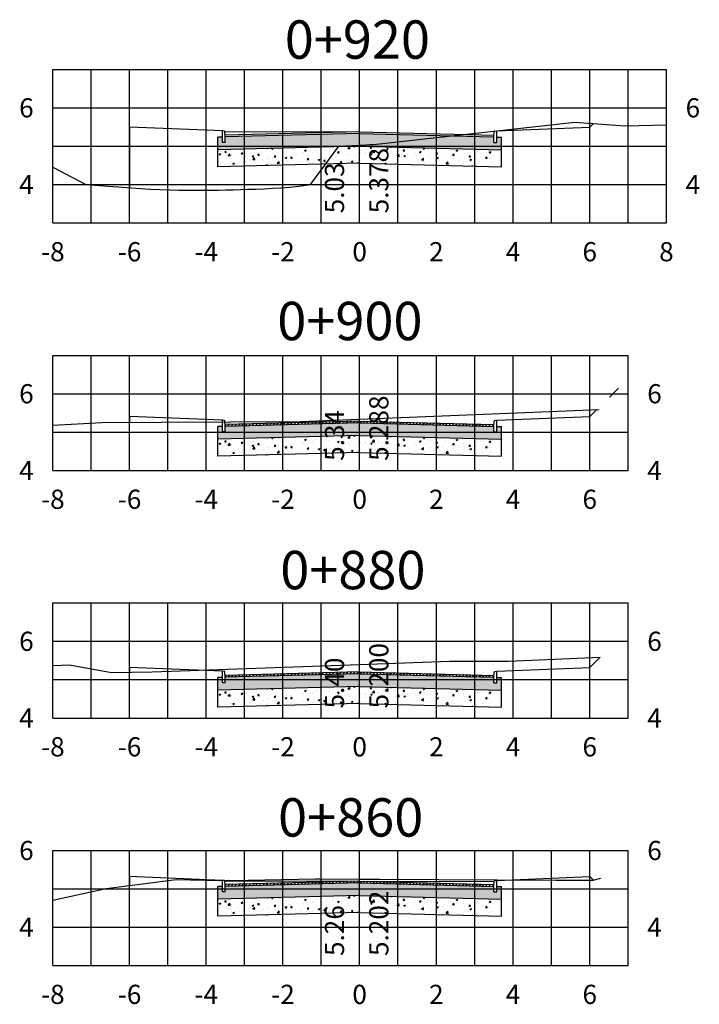
# Model space of a CAD drawing. Units: metres. Extents: x -494 to -275, y 200 to 251.
# Drawn here: x -371 to -353, y 225 to 251 of the extents above; entities that cross this region are included whole.
import ezdxf
from ezdxf.enums import TextEntityAlignment as Align

# ---------------------------------------------------------------- set-up
doc = ezdxf.new("R2010")
doc.units = ezdxf.units.M
for name, color, linetype in [('MEI-FIO', 1, 'Continuous'), ('Pavimento', 2, 'Continuous'), ('Pavimentohachura', 1, 'Continuous'), ('XEG', 32, 'Continuous'), ('XFG', 6, 'Continuous'), ('XGRID', 7, 'Continuous'), ('XGRIDT', 7, 'Continuous')]:
    doc.layers.add(name, color=color, linetype=linetype)
doc.styles.add('estacas', font='ARIAL.TTF', dxfattribs={"height": 0.5})

msp = doc.modelspace()

# ---------------------------------------------------------------- hatches: boundary and pattern name
at = {"layer": 'Pavimentohachura'}
h = msp.add_hatch(dxfattribs=at)
h.set_pattern_fill('AR-CONC', color=256, scale=0.02, style=0)
h.set_pattern_definition([(50, (-597.88464, 148.52204), (0.143452037, -0.012550427), [0.015, -0.165]), (355, (-597.88464, 148.52204), (-0.02775027, 0.15043843), [0.012, -0.132]), (100.4514, (-597.87269, 148.521), (0.11570188, 0.13788791), [0.01274804, -0.14022842]), (46.1842, (-597.88464, 148.56204), (0.21344821, -0.0331038), [0.0225, -0.2475]), (96.6356, (-597.86686, 148.55928), (0.18693254, 0.19482357), [0.01912206, -0.2103426]), (351.1842, (-597.88464, 148.56204), (0.18693239, 0.19482372), [0.018, -0.198]), (21, (-597.86464, 148.55204), (0.11938141, -0.08052378), [0.015, -0.165]), (326, (-597.86464, 148.55204), (0.04866307, 0.14503001), [0.012, -0.132]), (71.4514, (-597.8547, 148.54533), (0.168044526, 0.0645061), [0.01274804, -0.14022842]), (37.5, (-597.884644, 148.52204), (0.002431971, 0.066578771), [0, -0.1304, 0, -0.134, 0, -0.1325]), (7.5, (-597.884644, 148.52204), (0.052613907, 0.078882342), [0, -0.0764, 0, -0.1274, 0, -0.0505]), (327.5, (-597.929244, 148.52204), (0.106764487, -0.004510974), [0, -0.05, 0, -0.156, 0, -0.207]), (317.5, (-597.94924, 148.52204), (0.116637234, 0.020020996), [0, -0.065, 0, -0.1036, 0, -0.147])])
h.paths.add_polyline_path([(-361.991, 248.125), (-365.494, 248.037), (-365.494, 247.894), (-365.569, 247.894), (-365.569, 248.036), (-365.691, 248.033), (-365.691, 247.703), (-361.991, 247.795), (-358.291, 247.703), (-358.291, 248.033), (-358.413, 248.036), (-358.413, 247.894), (-358.488, 247.894), (-358.488, 248.037)])
h = msp.add_hatch(dxfattribs=at)
h.set_pattern_fill('AR-CONC', color=256, scale=0.06, style=0)
h.set_pattern_definition([(50, (-597.88464, 148.52204), (0.4303561, -0.0376513), [0.045, -0.495]), (355, (-597.88464, 148.52204), (-0.0832508, 0.4513153), [0.036, -0.396]), (100.4514, (-597.8488, 148.5189), (0.3471056, 0.4136637), [0.0382441, -0.4206853]), (46.1842, (-597.88464, 148.64204), (0.6403446, -0.0993114), [0.0675, -0.7425]), (96.6356, (-597.8313, 148.63377), (0.5607976, 0.5844707), [0.0573662, -0.6310278]), (351.1842, (-597.88464, 148.64204), (0.5607972, 0.5844712), [0.054, -0.594]), (21, (-597.82464, 148.61204), (0.35814423, -0.24157133), [0.045, -0.495]), (326, (-597.82464, 148.61204), (0.1459892, 0.43509), [0.036, -0.396]), (71.4514, (-597.7948, 148.5919), (0.5041336, 0.1935183), [0.0382441, -0.4206853]), (37.5, (-597.88464, 148.52204), (0.00729591, 0.19973631), [0, -0.3912, 0, -0.402, 0, -0.3975]), (7.5, (-597.88464, 148.52204), (0.15784172, 0.23664703), [0, -0.2292, 0, -0.3822, 0, -0.1515]), (327.5, (-598.01844, 148.52204), (0.32029346, -0.01353292), [0, -0.15, 0, -0.468, 0, -0.621]), (317.5, (-598.07844, 148.52204), (0.3499117, 0.060063), [0, -0.195, 0, -0.3108, 0, -0.441])])
h.paths.add_polyline_path([(-358.291, 247.703), (-361.991, 247.795), (-365.691, 247.703), (-365.691, 247.263), (-361.991, 247.355), (-358.291, 247.263)])
h = msp.add_hatch(dxfattribs=at)
h.set_pattern_fill('AR-CONC', color=256, scale=0.02, style=0)
h.set_pattern_definition([(50, (-597.88464, 140.981), (0.143452037, -0.012550427), [0.015, -0.165]), (355, (-597.88464, 140.981), (-0.02775027, 0.15043843), [0.012, -0.132]), (100.4514, (-597.87269, 140.97996), (0.11570188, 0.13788791), [0.01274804, -0.14022842]), (46.1842, (-597.88464, 141.021), (0.21344821, -0.0331038), [0.0225, -0.2475]), (96.6356, (-597.86686, 141.01824), (0.18693254, 0.19482357), [0.01912206, -0.2103426]), (351.1842, (-597.88464, 141.021), (0.18693239, 0.19482372), [0.018, -0.198]), (21, (-597.86464, 141.011), (0.11938141, -0.08052378), [0.015, -0.165]), (326, (-597.86464, 141.011), (0.04866307, 0.14503001), [0.012, -0.132]), (71.4514, (-597.8547, 141.00429), (0.168044526, 0.0645061), [0.01274804, -0.14022842]), (37.5, (-597.884644, 140.981), (0.002431971, 0.066578771), [0, -0.1304, 0, -0.134, 0, -0.1325]), (7.5, (-597.884644, 140.981), (0.052613907, 0.078882342), [0, -0.0764, 0, -0.1274, 0, -0.0505]), (327.5, (-597.929244, 140.981), (0.106764487, -0.004510974), [0, -0.05, 0, -0.156, 0, -0.207]), (317.5, (-597.94924, 140.981), (0.116637234, 0.020020996), [0, -0.065, 0, -0.1036, 0, -0.147])])
h.paths.add_polyline_path([(-361.991, 240.584), (-365.494, 240.496), (-365.494, 240.353), (-365.569, 240.353), (-365.569, 240.495), (-365.691, 240.491), (-365.691, 240.161), (-361.991, 240.254), (-358.291, 240.161), (-358.291, 240.491), (-358.413, 240.495), (-358.413, 240.353), (-358.488, 240.353), (-358.488, 240.496)])
h = msp.add_hatch(dxfattribs=at)
h.set_pattern_fill('ANSI31', color=256, scale=0.5, style=0)
h.set_pattern_definition([(45, (-597.884644, 140.981), (-0.044194174, 0.044194174), [])])
h.paths.add_polyline_path([(-361.991, 240.634), (-361.991, 240.584), (-358.488, 240.496), (-358.488, 240.503), (-358.485, 240.546)])
h.paths.add_polyline_path([(-361.991, 240.634), (-365.497, 240.546), (-365.494, 240.503), (-365.494, 240.496), (-361.991, 240.584)])
h = msp.add_hatch(dxfattribs=at)
h.set_pattern_fill('AR-CONC', color=256, scale=0.06, style=0)
h.set_pattern_definition([(50, (-597.88464, 140.981), (0.4303561, -0.0376513), [0.045, -0.495]), (355, (-597.88464, 140.981), (-0.0832508, 0.4513153), [0.036, -0.396]), (100.4514, (-597.8488, 140.97786), (0.3471056, 0.4136637), [0.0382441, -0.4206853]), (46.1842, (-597.88464, 141.101), (0.6403446, -0.0993114), [0.0675, -0.7425]), (96.6356, (-597.8313, 141.0927), (0.5607976, 0.5844707), [0.0573662, -0.6310278]), (351.1842, (-597.88464, 141.101), (0.5607972, 0.5844712), [0.054, -0.594]), (21, (-597.82464, 141.071), (0.35814423, -0.24157133), [0.045, -0.495]), (326, (-597.82464, 141.071), (0.1459892, 0.43509), [0.036, -0.396]), (71.4514, (-597.7948, 141.05087), (0.5041336, 0.1935183), [0.0382441, -0.4206853]), (37.5, (-597.88464, 140.981), (0.00729591, 0.19973631), [0, -0.3912, 0, -0.402, 0, -0.3975]), (7.5, (-597.88464, 140.981), (0.15784172, 0.23664703), [0, -0.2292, 0, -0.3822, 0, -0.1515]), (327.5, (-598.01844, 140.981), (0.32029346, -0.01353292), [0, -0.15, 0, -0.468, 0, -0.621]), (317.5, (-598.07844, 140.981), (0.3499117, 0.060063), [0, -0.195, 0, -0.3108, 0, -0.441])])
h.paths.add_polyline_path([(-358.291, 240.161), (-361.991, 240.254), (-365.691, 240.161), (-365.691, 239.721), (-361.991, 239.814), (-358.291, 239.721)])
h = msp.add_hatch(dxfattribs=at)
h.set_pattern_fill('AR-CONC', color=256, scale=0.02, style=0)
h.set_pattern_definition([(50, (-597.88464, 134.44152), (0.143452037, -0.012550427), [0.015, -0.165]), (355, (-597.88464, 134.44152), (-0.02775027, 0.15043843), [0.012, -0.132]), (100.4514, (-597.87269, 134.44047), (0.11570188, 0.13788791), [0.01274804, -0.14022842]), (46.1842, (-597.88464, 134.48152), (0.21344821, -0.0331038), [0.0225, -0.2475]), (96.6356, (-597.86686, 134.47876), (0.18693254, 0.19482357), [0.01912206, -0.2103426]), (351.1842, (-597.88464, 134.48152), (0.18693239, 0.19482372), [0.018, -0.198]), (21, (-597.86464, 134.47152), (0.11938141, -0.08052378), [0.015, -0.165]), (326, (-597.86464, 134.47152), (0.04866307, 0.14503001), [0.012, -0.132]), (71.4514, (-597.8547, 134.4648), (0.168044526, 0.0645061), [0.01274804, -0.14022842]), (37.5, (-597.884644, 134.441517), (0.002431971, 0.066578771), [0, -0.1304, 0, -0.134, 0, -0.1325]), (7.5, (-597.884644, 134.44152), (0.052613907, 0.078882342), [0, -0.0764, 0, -0.1274, 0, -0.0505]), (327.5, (-597.929244, 134.441517), (0.106764487, -0.004510974), [0, -0.05, 0, -0.156, 0, -0.207]), (317.5, (-597.94924, 134.44152), (0.116637234, 0.020020996), [0, -0.065, 0, -0.1036, 0, -0.147])])
h.paths.add_polyline_path([(-361.991, 234.045), (-365.494, 233.957), (-365.494, 233.813), (-365.569, 233.813), (-365.569, 233.955), (-365.691, 233.952), (-365.691, 233.622), (-361.991, 233.715), (-358.291, 233.622), (-358.291, 233.952), (-358.413, 233.955), (-358.413, 233.813), (-358.488, 233.813), (-358.488, 233.957)])
h = msp.add_hatch(dxfattribs=at)
h.set_pattern_fill('ANSI31', color=256, scale=0.5, style=0)
h.set_pattern_definition([(45, (-597.884644, 134.44152), (-0.044194174, 0.044194174), [])])
h.paths.add_polyline_path([(-361.991, 234.095), (-361.991, 234.045), (-358.488, 233.957), (-358.488, 233.963), (-358.485, 234.007)])
h.paths.add_polyline_path([(-361.991, 234.095), (-365.497, 234.007), (-365.494, 233.963), (-365.494, 233.957), (-361.991, 234.045)])
h = msp.add_hatch(dxfattribs=at)
h.set_pattern_fill('AR-CONC', color=256, scale=0.06, style=0)
h.set_pattern_definition([(50, (-597.88464, 134.4415), (0.4303561, -0.0376513), [0.045, -0.495]), (355, (-597.88464, 134.4415), (-0.0832508, 0.4513153), [0.036, -0.396]), (100.4514, (-597.8488, 134.4384), (0.3471056, 0.4136637), [0.0382441, -0.4206853]), (46.1842, (-597.88464, 134.5615), (0.6403446, -0.0993114), [0.0675, -0.7425]), (96.6356, (-597.8313, 134.55324), (0.5607976, 0.5844707), [0.0573662, -0.6310278]), (351.1842, (-597.88464, 134.5615), (0.5607972, 0.5844712), [0.054, -0.594]), (21, (-597.82464, 134.5315), (0.35814423, -0.24157133), [0.045, -0.495]), (326, (-597.82464, 134.5315), (0.1459892, 0.43509), [0.036, -0.396]), (71.4514, (-597.7948, 134.5114), (0.5041336, 0.1935183), [0.0382441, -0.4206853]), (37.5, (-597.88464, 134.44152), (0.00729591, 0.19973631), [0, -0.3912, 0, -0.402, 0, -0.3975]), (7.5, (-597.88464, 134.44152), (0.15784172, 0.23664703), [0, -0.2292, 0, -0.3822, 0, -0.1515]), (327.5, (-598.01844, 134.44152), (0.32029346, -0.01353292), [0, -0.15, 0, -0.468, 0, -0.621]), (317.5, (-598.07844, 134.44152), (0.3499117, 0.060063), [0, -0.195, 0, -0.3108, 0, -0.441])])
h.paths.add_polyline_path([(-358.291, 233.622), (-361.991, 233.715), (-365.691, 233.622), (-365.691, 233.182), (-361.991, 233.275), (-358.291, 233.182)])
h = msp.add_hatch(dxfattribs=at)
h.set_pattern_fill('ANSI31', color=256, scale=0.5, style=0)
h.set_pattern_definition([(45, (-597.884644, 128.993576), (-0.044194174, 0.044194174), [])])
h.paths.add_polyline_path([(-361.991, 228.647), (-361.991, 228.597), (-358.488, 228.509), (-358.488, 228.515), (-358.485, 228.559)])
h.paths.add_polyline_path([(-361.991, 228.647), (-365.497, 228.559), (-365.494, 228.515), (-365.494, 228.509), (-361.991, 228.597)])
h = msp.add_hatch(dxfattribs=at)
h.set_pattern_fill('AR-CONC', color=256, scale=0.02, style=0)
h.set_pattern_definition([(50, (-597.88464, 128.99358), (0.143452037, -0.012550427), [0.015, -0.165]), (355, (-597.88464, 128.99358), (-0.02775027, 0.15043843), [0.012, -0.132]), (100.4514, (-597.87269, 128.99253), (0.11570188, 0.13788791), [0.01274804, -0.14022842]), (46.1842, (-597.88464, 129.03358), (0.21344821, -0.0331038), [0.0225, -0.2475]), (96.6356, (-597.86686, 129.03082), (0.18693254, 0.19482357), [0.01912206, -0.2103426]), (351.1842, (-597.88464, 129.03358), (0.18693239, 0.19482372), [0.018, -0.198]), (21, (-597.86464, 129.02358), (0.11938141, -0.08052378), [0.015, -0.165]), (326, (-597.86464, 129.02358), (0.04866307, 0.14503001), [0.012, -0.132]), (71.4514, (-597.8547, 129.01687), (0.168044526, 0.0645061), [0.01274804, -0.14022842]), (37.5, (-597.884644, 128.993576), (0.002431971, 0.066578771), [0, -0.1304, 0, -0.134, 0, -0.1325]), (7.5, (-597.884644, 128.993576), (0.052613907, 0.078882342), [0, -0.0764, 0, -0.1274, 0, -0.0505]), (327.5, (-597.929244, 128.993576), (0.106764487, -0.004510974), [0, -0.05, 0, -0.156, 0, -0.207]), (317.5, (-597.94924, 128.99358), (0.116637234, 0.020020996), [0, -0.065, 0, -0.1036, 0, -0.147])])
h.paths.add_polyline_path([(-361.991, 228.597), (-365.494, 228.509), (-365.494, 228.365), (-365.569, 228.365), (-365.569, 228.507), (-365.691, 228.504), (-365.691, 228.174), (-361.991, 228.267), (-358.291, 228.174), (-358.291, 228.504), (-358.413, 228.507), (-358.413, 228.365), (-358.488, 228.365), (-358.488, 228.509)])
h = msp.add_hatch(dxfattribs=at)
h.set_pattern_fill('AR-CONC', color=256, scale=0.06, style=0)
h.set_pattern_definition([(50, (-597.88464, 128.99358), (0.4303561, -0.0376513), [0.045, -0.495]), (355, (-597.88464, 128.99358), (-0.0832508, 0.4513153), [0.036, -0.396]), (100.4514, (-597.8488, 128.99044), (0.3471056, 0.4136637), [0.0382441, -0.4206853]), (46.1842, (-597.88464, 129.1136), (0.6403446, -0.0993114), [0.0675, -0.7425]), (96.6356, (-597.8313, 129.1053), (0.5607976, 0.5844707), [0.0573662, -0.6310278]), (351.1842, (-597.88464, 129.1136), (0.5607972, 0.5844712), [0.054, -0.594]), (21, (-597.82464, 129.08358), (0.35814423, -0.24157133), [0.045, -0.495]), (326, (-597.82464, 129.08358), (0.1459892, 0.43509), [0.036, -0.396]), (71.4514, (-597.7948, 129.06345), (0.5041336, 0.1935183), [0.0382441, -0.4206853]), (37.5, (-597.88464, 128.99358), (0.00729591, 0.19973631), [0, -0.3912, 0, -0.402, 0, -0.3975]), (7.5, (-597.88464, 128.99358), (0.15784172, 0.23664703), [0, -0.2292, 0, -0.3822, 0, -0.1515]), (327.5, (-598.01844, 128.99358), (0.32029346, -0.01353292), [0, -0.15, 0, -0.468, 0, -0.621]), (317.5, (-598.07844, 128.99358), (0.3499117, 0.060063), [0, -0.195, 0, -0.3108, 0, -0.441])])
h.paths.add_polyline_path([(-358.291, 228.174), (-361.991, 228.267), (-365.691, 228.174), (-365.691, 227.734), (-361.991, 227.827), (-358.291, 227.734)])

# ---------------------------------------------------------------- linework, layer by layer
at = {"layer": 'MEI-FIO', "color": 2}
for p, q in [((-365.514, 248.19), (-365.569, 248.194)), ((-365.569, 247.894), (-365.569, 248.194)), ((-365.494, 248.044), (-365.502, 248.168)), ((-358.488, 248.044), (-358.48, 248.168)), ((-358.468, 248.19), (-358.413, 248.194)), ((-358.413, 247.894), (-358.413, 248.194)), ((-365.691, 247.263), (-365.691, 248.033)), ((-365.494, 247.894), (-365.569, 247.894)), ((-365.494, 247.894), (-365.494, 248.044)), ((-358.488, 247.894), (-358.488, 248.044)), ((-358.488, 247.894), (-358.413, 247.894)), ((-358.291, 247.263), (-358.291, 248.033)), ((-365.691, 239.721), (-365.691, 240.491)), ((-365.514, 240.649), (-365.569, 240.653)), ((-365.569, 240.353), (-365.569, 240.653)), ((-365.494, 240.503), (-365.502, 240.627)), ((-365.494, 240.353), (-365.494, 240.503)), ((-358.488, 240.503), (-358.48, 240.627)), ((-358.488, 240.353), (-358.488, 240.503)), ((-358.468, 240.649), (-358.413, 240.653)), ((-358.413, 240.353), (-358.413, 240.653)), ((-358.291, 239.721), (-358.291, 240.491)), ((-365.494, 240.353), (-365.569, 240.353)), ((-358.488, 240.353), (-358.413, 240.353)), ((-365.514, 234.11), (-365.569, 234.113)), ((-365.569, 233.813), (-365.569, 234.113)), ((-365.494, 233.963), (-365.502, 234.088)), ((-358.488, 233.963), (-358.48, 234.088)), ((-358.468, 234.11), (-358.413, 234.113)), ((-358.413, 233.813), (-358.413, 234.113)), ((-365.691, 233.182), (-365.691, 233.952)), ((-365.494, 233.813), (-365.569, 233.813)), ((-365.494, 233.813), (-365.494, 233.963)), ((-358.488, 233.813), (-358.488, 233.963)), ((-358.488, 233.813), (-358.413, 233.813)), ((-358.291, 233.182), (-358.291, 233.952)), ((-365.514, 228.662), (-365.569, 228.665)), ((-365.569, 228.365), (-365.569, 228.665)), ((-365.494, 228.515), (-365.502, 228.64)), ((-358.488, 228.515), (-358.48, 228.64)), ((-358.468, 228.662), (-358.413, 228.665)), ((-358.413, 228.365), (-358.413, 228.665)), ((-365.691, 227.734), (-365.691, 228.504)), ((-365.494, 228.365), (-365.569, 228.365)), ((-365.494, 228.365), (-365.494, 228.515)), ((-358.488, 228.365), (-358.488, 228.515)), ((-358.488, 228.365), (-358.413, 228.365)), ((-358.291, 227.734), (-358.291, 228.504))]:
    msp.add_line(p, q, dxfattribs=at)
for centre in [(-365.515, 248.165), (-365.515, 240.624), (-365.515, 234.085), (-365.515, 228.637)]:
    msp.add_ellipse(centre, major_axis=(0, 0.025), ratio=0.5, start_param=-1.438245, end_param=-0.033321, dxfattribs=at)
at = {"layer": 'MEI-FIO', "color": 2, "extrusion": (0, 0, -1)}
for centre in [(-358.467, 248.165), (-358.467, 240.624), (-358.467, 234.085), (-358.467, 228.637)]:
    msp.add_ellipse(centre, major_axis=(0, 0.025), ratio=0.5, start_param=-1.438245, end_param=-0.033321, dxfattribs=at)
at = {"layer": 'Pavimento'}
for p, q in [((-365.569, 248.194), (-367.994, 248.291)), ((-361.991, 248.175), (-365.497, 248.087)), ((-361.991, 248.125), (-365.494, 248.037)), ((-361.991, 248.175), (-358.485, 248.087)), ((-361.991, 248.125), (-358.488, 248.037)), ((-358.413, 248.194), (-355.988, 248.291)), ((-365.569, 248.036), (-365.691, 248.033)), ((-358.413, 248.036), (-358.291, 248.033)), ((-361.991, 247.795), (-365.691, 247.703)), ((-361.991, 247.795), (-358.291, 247.703)), ((-361.991, 247.355), (-365.691, 247.263)), ((-361.991, 247.355), (-358.291, 247.263)), ((-365.569, 240.653), (-367.994, 240.75)), ((-358.413, 240.653), (-355.988, 240.75)), ((-365.569, 240.495), (-365.691, 240.491)), ((-361.991, 240.634), (-365.497, 240.546)), ((-361.991, 240.584), (-365.494, 240.496)), ((-361.991, 240.634), (-358.485, 240.546)), ((-361.991, 240.584), (-358.488, 240.496)), ((-358.413, 240.495), (-358.291, 240.491)), ((-361.991, 240.254), (-365.691, 240.161)), ((-361.991, 240.254), (-358.291, 240.161)), ((-361.991, 239.814), (-365.691, 239.721)), ((-361.991, 239.814), (-358.291, 239.721)), ((-365.569, 234.113), (-367.994, 234.21)), ((-361.991, 234.095), (-365.497, 234.007)), ((-361.991, 234.045), (-365.494, 233.957)), ((-361.991, 234.095), (-358.485, 234.007)), ((-361.991, 234.045), (-358.488, 233.957)), ((-358.413, 234.113), (-355.988, 234.21)), ((-365.569, 233.955), (-365.691, 233.952)), ((-358.413, 233.955), (-358.291, 233.952)), ((-361.991, 233.715), (-365.691, 233.622)), ((-361.991, 233.715), (-358.291, 233.622)), ((-361.991, 233.275), (-365.691, 233.182)), ((-361.991, 233.275), (-358.291, 233.182)), ((-365.569, 228.665), (-367.994, 228.762)), ((-361.991, 228.647), (-365.497, 228.559)), ((-361.991, 228.647), (-358.485, 228.559)), ((-358.413, 228.665), (-355.988, 228.762)), ((-365.569, 228.507), (-365.691, 228.504)), ((-361.991, 228.597), (-365.494, 228.509)), ((-361.991, 228.597), (-358.488, 228.509)), ((-358.413, 228.507), (-358.291, 228.504)), ((-361.991, 228.267), (-365.691, 228.174)), ((-361.991, 228.267), (-358.291, 228.174)), ((-361.991, 227.827), (-365.691, 227.734)), ((-361.991, 227.827), (-358.291, 227.734))]:
    msp.add_line(p, q, dxfattribs=at)
at = {"layer": 'XEG'}
for points in [[(-369.991, 247.246), (-369.133, 246.797), (-367.463, 246.673), (-366.944, 246.656), (-366.708, 246.652), (-366.485, 246.65), (-366.271, 246.649), (-366.066, 246.649), (-365.867, 246.651), (-365.672, 246.653), (-365.48, 246.657), (-365.287, 246.661), (-365.093, 246.667), (-364.896, 246.673), (-364.692, 246.681), (-364.482, 246.689), (-364.265, 246.7), (-364.042, 246.713), (-363.812, 246.731), (-363.571, 246.755), (-363.274, 246.797), (-362.903, 247.298), (-362.531, 247.797), (-361.991, 247.823), (-361.827, 247.831), (-361.733, 247.837), (-361.696, 247.839), (-361.629, 247.844), (-356.382, 248.425), (-355.076, 248.328), (-353.991, 248.357)], [(-369.991, 240.528), (-368.711, 240.593), (-367.169, 240.603), (-363.533, 240.619), (-361.991, 240.682), (-355.745, 240.938)], [(-369.991, 234.265), (-369.559, 234.285), (-368.459, 234.086), (-367.403, 234.097), (-361.991, 234.291), (-359.649, 234.375), (-358.112, 234.381), (-355.719, 234.479)], [(-369.991, 228.151), (-368.644, 228.444), (-368.6, 228.45), (-366.771, 228.685), (-365.643, 228.658), (-365.409, 228.667), (-365.339, 228.66), (-363.154, 228.702), (-363.03, 228.706), (-361.991, 228.699), (-361.455, 228.696), (-356.872, 228.673), (-355.905, 228.668), (-355.702, 228.723)]]:
    msp.add_lwpolyline(points, dxfattribs=at)
at = {"layer": 'XFG'}
for points in [[(-355.988, 248.291), (-355.988, 248.291), (-355.89, 248.388)], [(-367.994, 248.291), (-367.994, 248.291), (-367.99, 246.712)], [(-361.991, 248.175), (-365.49, 248.166)], [(-358.492, 248.166), (-358.492, 248.166), (-358.464, 248.194)], [(-355.479, 241.259), (-355.244, 241.494)], [(-355.988, 240.75), (-355.988, 240.75), (-355.802, 240.936)], [(-367.994, 240.75), (-367.994, 240.75), (-367.993, 240.597)], [(-355.988, 234.21), (-355.988, 234.21), (-355.719, 234.479)], [(-367.994, 234.21), (-367.994, 234.21), (-367.994, 234.091)], [(-367.994, 228.762), (-367.994, 228.762), (-367.993, 228.528)], [(-361.991, 228.647), (-365.49, 228.638)], [(-361.991, 228.647), (-358.492, 228.638)], [(-355.988, 228.762), (-355.988, 228.762), (-355.896, 228.67)]]:
    msp.add_lwpolyline(points, dxfattribs=at)
at = {"layer": 'XGRID'}
for p, q in [((-369.991, 245.797), (-369.991, 249.797)), ((-369.991, 249.797), (-353.991, 249.797)), ((-368.991, 245.797), (-368.991, 249.797)), ((-367.991, 245.797), (-367.991, 249.797)), ((-366.991, 245.797), (-366.991, 249.797)), ((-365.991, 245.797), (-365.991, 249.797)), ((-364.991, 245.797), (-364.991, 249.797)), ((-363.991, 245.797), (-363.991, 249.797)), ((-362.991, 245.797), (-362.991, 249.797)), ((-361.991, 245.797), (-361.991, 249.797)), ((-360.991, 245.797), (-360.991, 249.797)), ((-359.991, 245.797), (-359.991, 249.797)), ((-358.991, 245.797), (-358.991, 249.797)), ((-357.991, 245.797), (-357.991, 249.797)), ((-356.991, 245.797), (-356.991, 249.797)), ((-355.991, 245.797), (-355.991, 249.797)), ((-354.991, 245.797), (-354.991, 249.797)), ((-353.991, 245.797), (-353.991, 249.797)), ((-369.991, 248.797), (-353.991, 248.797)), ((-369.991, 247.797), (-353.991, 247.797)), ((-369.991, 246.797), (-353.991, 246.797)), ((-369.991, 245.797), (-353.991, 245.797)), ((-369.991, 239.346), (-369.991, 242.346)), ((-369.991, 242.346), (-354.991, 242.346)), ((-368.991, 239.346), (-368.991, 242.346)), ((-367.991, 239.346), (-367.991, 242.346)), ((-366.991, 239.346), (-366.991, 242.346)), ((-365.991, 239.346), (-365.991, 242.346)), ((-364.991, 239.346), (-364.991, 242.346)), ((-363.991, 239.346), (-363.991, 242.346)), ((-362.991, 239.346), (-362.991, 242.346)), ((-361.991, 239.346), (-361.991, 242.346)), ((-360.991, 239.346), (-360.991, 242.346)), ((-359.991, 239.346), (-359.991, 242.346)), ((-358.991, 239.346), (-358.991, 242.346)), ((-357.991, 239.346), (-357.991, 242.346)), ((-356.991, 239.346), (-356.991, 242.346)), ((-355.991, 239.346), (-355.991, 242.346)), ((-354.991, 239.346), (-354.991, 242.346)), ((-369.991, 241.346), (-354.991, 241.346)), ((-369.991, 240.346), (-354.991, 240.346)), ((-369.991, 239.346), (-354.991, 239.346)), ((-369.991, 232.895), (-369.991, 235.895)), ((-369.991, 235.895), (-354.991, 235.895)), ((-368.991, 232.895), (-368.991, 235.895)), ((-367.991, 232.895), (-367.991, 235.895)), ((-366.991, 232.895), (-366.991, 235.895)), ((-365.991, 232.895), (-365.991, 235.895)), ((-364.991, 232.895), (-364.991, 235.895)), ((-363.991, 232.895), (-363.991, 235.895)), ((-362.991, 232.895), (-362.991, 235.895)), ((-361.991, 232.895), (-361.991, 235.895)), ((-360.991, 232.895), (-360.991, 235.895)), ((-359.991, 232.895), (-359.991, 235.895)), ((-358.991, 232.895), (-358.991, 235.895)), ((-357.991, 232.895), (-357.991, 235.895)), ((-356.991, 232.895), (-356.991, 235.895)), ((-355.991, 232.895), (-355.991, 235.895)), ((-354.991, 232.895), (-354.991, 235.895)), ((-369.991, 234.895), (-354.991, 234.895)), ((-369.991, 233.895), (-354.991, 233.895)), ((-369.991, 232.895), (-354.991, 232.895)), ((-369.991, 226.444), (-369.991, 229.444)), ((-369.991, 229.444), (-354.991, 229.444)), ((-368.991, 226.444), (-368.991, 229.444)), ((-367.991, 226.444), (-367.991, 229.444)), ((-366.991, 226.444), (-366.991, 229.444)), ((-365.991, 226.444), (-365.991, 229.444)), ((-364.991, 226.444), (-364.991, 229.444)), ((-363.991, 226.444), (-363.991, 229.444)), ((-362.991, 226.444), (-362.991, 229.444)), ((-361.991, 226.444), (-361.991, 229.444)), ((-360.991, 226.444), (-360.991, 229.444)), ((-359.991, 226.444), (-359.991, 229.444)), ((-358.991, 226.444), (-358.991, 229.444)), ((-357.991, 226.444), (-357.991, 229.444)), ((-356.991, 226.444), (-356.991, 229.444)), ((-355.991, 226.444), (-355.991, 229.444)), ((-354.991, 226.444), (-354.991, 229.444)), ((-369.991, 228.444), (-354.991, 228.444)), ((-369.991, 227.444), (-354.991, 227.444)), ((-369.991, 226.444), (-354.991, 226.444))]:
    msp.add_line(p, q, dxfattribs=at)

# ---------------------------------------------------------------- texts
at = {"layer": 'XGRIDT', "style": 'estacas'}
for s, p in [('0+920', (-362.05, 249.763)), ('0+900', (-362.245, 242.429)), ('0+880', (-362.167, 235.939)), ('0+860', (-362.225, 229.494))]:
    msp.add_text(s, height=1, dxfattribs=at).set_placement(p, align=Align.BOTTOM_CENTER)
for s, p in [('6', (-370.491, 248.797)), ('4', (-370.491, 246.797)), ('6', (-370.491, 241.346)), ('4', (-370.491, 239.346)), ('6', (-370.491, 234.895)), ('4', (-370.491, 232.895)), ('6', (-370.491, 229.444)), ('4', (-370.491, 227.444))]:
    msp.add_text(s, height=0.5, dxfattribs=at).set_placement(p, align=Align.MIDDLE_RIGHT)
for s, p in [('6', (-353.491, 248.797)), ('4', (-353.491, 246.797)), ('6', (-354.491, 241.346)), ('4', (-354.491, 239.346)), ('6', (-354.491, 234.895)), ('4', (-354.491, 232.895)), ('6', (-354.491, 229.444)), ('4', (-354.491, 227.444))]:
    msp.add_text(s, height=0.5, dxfattribs=at).set_placement(p, align=Align.MIDDLE_LEFT)
for s, p in [('5.378', (-361.741, 246.047)), ('5.288', (-361.741, 239.596)), ('5.200', (-361.741, 233.145)), ('5.202', (-361.741, 226.694))]:
    msp.add_text(s, height=0.5, rotation=90, dxfattribs=at).set_placement(p, align=Align.TOP_LEFT)
for s, p in [('5.03', (-362.241, 246.047)), ('5.34', (-362.241, 239.596)), ('5.40', (-362.241, 233.145)), ('5.26', (-362.241, 226.694))]:
    msp.add_text(s, height=0.5, rotation=90, dxfattribs=at).set_placement(p, align=Align.BOTTOM_LEFT)
for s, p in [('-8', (-369.991, 245.297)), ('-6', (-367.991, 245.297)), ('-4', (-365.991, 245.297)), ('-2', (-363.991, 245.297)), ('0', (-361.991, 245.297)), ('2', (-359.991, 245.297)), ('4', (-357.991, 245.297)), ('6', (-355.991, 245.297)), ('8', (-353.991, 245.297)), ('-8', (-369.991, 238.846)), ('-6', (-367.991, 238.846)), ('-4', (-365.991, 238.846)), ('-2', (-363.991, 238.846)), ('0', (-361.991, 238.846)), ('2', (-359.991, 238.846)), ('4', (-357.991, 238.846)), ('6', (-355.991, 238.846)), ('-8', (-369.991, 232.395)), ('-6', (-367.991, 232.395)), ('-4', (-365.991, 232.395)), ('-2', (-363.991, 232.395)), ('0', (-361.991, 232.395)), ('2', (-359.991, 232.395)), ('4', (-357.991, 232.395)), ('6', (-355.991, 232.395)), ('-8', (-369.991, 225.944)), ('-6', (-367.991, 225.944)), ('-4', (-365.991, 225.944)), ('-2', (-363.991, 225.944)), ('0', (-361.991, 225.944)), ('2', (-359.991, 225.944)), ('4', (-357.991, 225.944)), ('6', (-355.991, 225.944))]:
    msp.add_text(s, height=0.5, dxfattribs=at).set_placement(p, align=Align.TOP_CENTER)

doc.saveas('drawing.dxf')
